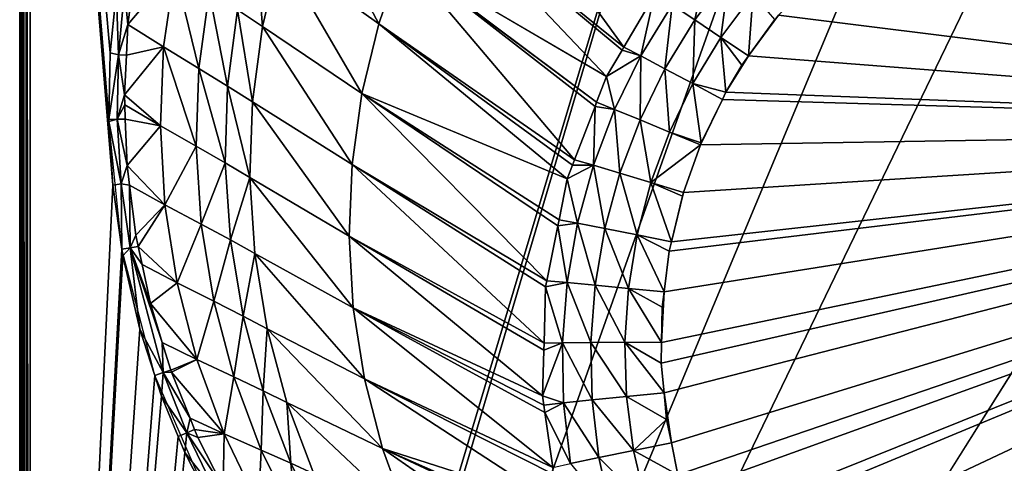
# Model space of a CAD drawing. Extents: x -1 to 135, y 0 to 135.
# Drawn here: x 0 to 48, y 72 to 93 of the extents above; entities that cross this region are included whole.
import ezdxf

# ---------------------------------------------------------------- set-up
doc = ezdxf.new("R2010")
doc.units = 0
doc.layers.get('0').update_dxf_attribs({"linetype": 'CONTINUOUS'})
doc.layers.add('FALDON', color=181, linetype='CONTINUOUS')
doc.layers.add('PORCELANA', color=60, linetype='CONTINUOUS')

msp = doc.modelspace()

# ---------------------------------------------------------------- linework, layer by layer
at = {"color": 4}
for points in [[(9.047, 69.995, 56), (6.537, 75.783, 56), (4.939, 81.884, 56), (4.317, 88.054, 56), (4.382, 91.383, 56), (4.692, 94.449, 56)], [(9.047, 69.995, 15), (6.537, 75.783, 15), (4.939, 81.884, 15), (4.317, 88.054, 15), (4.382, 91.383, 15), (4.692, 94.449, 15)]]:
    msp.add_polyline3d(points, dxfattribs=at)
at = {"layer": 'FALDON', "invisible_edges": 8}
for points in [[(0.1, 134.557, 0), (40.388, 134.957, 0), (0.1, 0.5, 0), (0.1, 134.557, 0)], [(0.5, 0.1, 0), (0.1, 0.5, 0), (40.388, 134.957, 0), (0.5, 0.1, 0)], [(0.5, 0.1, 0), (40.388, 134.957, 0), (48.217, 134.345, 0), (0.5, 0.1, 0)], [(0.1, 0.5, 55.5), (0.1, 134.557, 55.5), (0.1, 0.5, 0), (0.1, 0.5, 55.5)], [(0.1, 0.5, 0), (0.1, 134.557, 55.5), (0.1, 134.557, 0), (0.1, 0.5, 0)], [(55.853, 132.515, 0), (0.5, 0.1, 0), (48.217, 134.345, 0), (55.853, 132.515, 0)], [(63.108, 129.512, 0), (0.5, 0.1, 0), (55.853, 132.515, 0), (63.108, 129.512, 0)], [(63.108, 129.512, 0), (75.775, 120.311, 0), (0.5, 0.1, 0), (63.108, 129.512, 0)], [(75.775, 120.311, 0), (120.311, 75.775, 0), (0.5, 0.1, 0), (75.775, 120.311, 0)], [(0.5, 0.1, 0), (120.311, 75.775, 0), (125.407, 69.802, 0), (0.5, 0.1, 0)]]:
    msp.add_3dface(points, dxfattribs=at)
at = {"layer": 'PORCELANA', "invisible_edges": 8}
for points in [[(0.1, 0.5, 55.5), (0, 0.5, 55.5), (0.1, 134.557, 55.5), (0.1, 0.5, 55.5)], [(0.1, 134.557, 55.5), (0, 0.5, 55.5), (0, 134.557, 55.5), (0.1, 134.557, 55.5)], [(0, 0.5, 59.5), (0, 134.557, 59.5), (0, 0.5, 55.5), (0, 0.5, 59.5)], [(0, 0.5, 55.5), (0, 134.557, 59.5), (0, 134.557, 55.5), (0, 0.5, 55.5)], [(0, 134.557, 59.5), (0, 0.5, 59.5), (0.038, 0.5, 59.691), (0, 134.557, 59.5)], [(0, 134.557, 59.5), (0.038, 0.5, 59.691), (0.038, 134.557, 59.691), (0, 134.557, 59.5)], [(0.038, 134.557, 59.691), (0.038, 0.5, 59.691), (0.147, 0.5, 59.854), (0.038, 134.557, 59.691)], [(0.038, 134.557, 59.691), (0.147, 0.5, 59.854), (0.146, 134.557, 59.854), (0.038, 134.557, 59.691)], [(0.146, 134.557, 59.854), (0.147, 0.5, 59.854), (0.309, 0.5, 59.962), (0.146, 134.557, 59.854)], [(0.146, 134.557, 59.854), (0.309, 0.5, 59.962), (0.309, 134.557, 59.962), (0.146, 134.557, 59.854)], [(0.309, 134.557, 59.962), (0.309, 0.5, 59.962), (0.5, 0.5, 60), (0.309, 134.557, 59.962)], [(0.309, 134.557, 59.962), (0.5, 0.5, 60), (0.5, 134.557, 60), (0.309, 134.557, 59.962)], [(0.5, 0.5, 60), (4.501, 84.977, 60), (0.5, 134.557, 60), (0.5, 0.5, 60)], [(0.5, 134.557, 60), (4.501, 84.977, 60), (4.317, 88.054, 60), (0.5, 134.557, 60)], [(4.317, 88.054, 60), (4.319, 88.158, 60), (0.5, 134.557, 60), (4.317, 88.054, 60)], [(0.5, 134.557, 60), (4.319, 88.158, 60), (4.382, 91.383, 60), (0.5, 134.557, 60)], [(0.5, 134.557, 60), (4.382, 91.383, 60), (4.675, 94.354, 60), (0.5, 134.557, 60)], [(29.221, 91.654, 21.85), (21.671, 102.114, 41.339), (19.936, 99.157, 41.355), (29.221, 91.654, 21.85)], [(30.687, 94.13, 21.812), (21.671, 102.114, 41.339), (29.221, 91.654, 21.85), (30.687, 94.13, 21.812)], [(80.746, 87.702, 18.089), (48.724, 101.212, 18.647), (46.905, 100.613, 18.662), (80.746, 87.702, 18.089)], [(46.905, 100.613, 18.662), (46.428, 100.395, 18.666), (80.746, 87.702, 18.089), (46.905, 100.613, 18.662)], [(80.746, 87.702, 18.089), (46.428, 100.395, 18.666), (44.42, 99.481, 18.679), (80.746, 87.702, 18.089)], [(12.579, 96.21, 51.27), (17.363, 92.775, 41.384), (13.759, 99.662, 51.246), (12.579, 96.21, 51.27)], [(13.759, 99.662, 51.246), (17.363, 92.775, 41.384), (18.495, 96.034, 41.37), (13.759, 99.662, 51.246)], [(28.378, 90.228, 21.872), (19.936, 99.157, 41.355), (18.495, 96.034, 41.37), (28.378, 90.228, 21.872)], [(29.221, 91.654, 21.85), (19.936, 99.157, 41.355), (29.138, 91.513, 21.852), (29.221, 91.654, 21.85)], [(29.138, 91.513, 21.852), (19.936, 99.157, 41.355), (28.378, 90.228, 21.872), (29.138, 91.513, 21.852)], [(40.147, 96.639, 18.697), (80.746, 87.702, 18.089), (44.218, 99.361, 18.68), (40.147, 96.639, 18.697)], [(80.746, 87.702, 18.089), (44.42, 99.481, 18.679), (44.218, 99.361, 18.68), (80.746, 87.702, 18.089)], [(11.744, 92.65, 51.295), (11.372, 97.064, 53.737), (10.534, 93.455, 53.766), (11.744, 92.65, 51.295)], [(12.579, 96.21, 51.27), (11.372, 97.064, 53.737), (11.744, 92.65, 51.295), (12.579, 96.21, 51.27)], [(11.744, 92.65, 51.295), (16.553, 89.413, 41.399), (12.579, 96.21, 51.27), (11.744, 92.65, 51.295)], [(12.579, 96.21, 51.27), (16.553, 89.413, 41.399), (17.363, 92.775, 41.384), (12.579, 96.21, 51.27)], [(39.885, 96.442, 18.697), (36.705, 93.202, 18.697), (80.746, 87.702, 18.089), (39.885, 96.442, 18.697)], [(39.885, 96.442, 18.697), (80.746, 87.702, 18.089), (40.147, 96.639, 18.697), (39.885, 96.442, 18.697)], [(17.363, 92.775, 41.384), (26.834, 86.205, 21.961), (18.495, 96.034, 41.37), (17.363, 92.775, 41.384)], [(28.378, 90.228, 21.872), (18.495, 96.034, 41.37), (27.904, 88.993, 21.899), (28.378, 90.228, 21.872)], [(18.495, 96.034, 41.37), (26.834, 86.205, 21.961), (27.825, 88.788, 21.904), (18.495, 96.034, 41.37)], [(18.495, 96.034, 41.37), (27.825, 88.788, 21.904), (27.904, 88.993, 21.899), (18.495, 96.034, 41.37)], [(31.558, 93.69, 20.525), (32.651, 92.964, 19.54), (33.295, 95.999, 20.513), (31.558, 93.69, 20.525)], [(33.295, 95.999, 20.513), (32.651, 92.964, 19.54), (34.308, 95.17, 19.538), (33.295, 95.999, 20.513)], [(7.497, 95.436, 58.203), (5.454, 94.344, 59.748), (5.235, 92.752, 59.744), (7.497, 95.436, 58.203)], [(7.497, 95.436, 58.203), (5.235, 92.752, 59.744), (6.963, 91.661, 58.212), (7.497, 95.436, 58.203)], [(8.663, 90.62, 56.164), (7.497, 95.436, 58.203), (6.963, 91.661, 58.212), (8.663, 90.62, 56.164)], [(9.162, 94.345, 56.143), (7.497, 95.436, 58.203), (8.663, 90.62, 56.164), (9.162, 94.345, 56.143)], [(32.651, 92.964, 19.54), (33.914, 92.122, 18.915), (34.308, 95.17, 19.538), (32.651, 92.964, 19.54)], [(34.308, 95.17, 19.538), (33.914, 92.122, 18.915), (35.475, 94.212, 18.919), (34.308, 95.17, 19.538)], [(4.382, 91.383, 60), (4.774, 91.288, 59.933), (4.675, 94.354, 60), (4.382, 91.383, 60)], [(4.675, 94.354, 60), (4.774, 91.288, 59.933), (5.074, 94.396, 59.936), (4.675, 94.354, 60)], [(4.774, 91.288, 59.933), (5.235, 92.752, 59.744), (5.074, 94.396, 59.936), (4.774, 91.288, 59.933)], [(5.074, 94.396, 59.936), (5.235, 92.752, 59.744), (5.454, 94.344, 59.748), (5.074, 94.396, 59.936)], [(10.055, 89.774, 53.795), (9.162, 94.345, 56.143), (8.663, 90.62, 56.164), (10.055, 89.774, 53.795)], [(10.534, 93.455, 53.766), (9.162, 94.345, 56.143), (10.055, 89.774, 53.795), (10.534, 93.455, 53.766)], [(29.221, 91.654, 21.85), (30.044, 91.226, 20.544), (30.687, 94.13, 21.812), (29.221, 91.654, 21.85)], [(30.687, 94.13, 21.812), (30.044, 91.226, 20.544), (31.558, 93.69, 20.525), (30.687, 94.13, 21.812)], [(33.914, 92.122, 18.915), (35.253, 91.227, 18.69), (35.475, 94.212, 18.919), (33.914, 92.122, 18.915)], [(35.475, 94.212, 18.919), (35.253, 91.227, 18.69), (36.517, 92.992, 18.696), (35.475, 94.212, 18.919)], [(11.262, 89.017, 51.321), (10.534, 93.455, 53.766), (10.055, 89.774, 53.795), (11.262, 89.017, 51.321)], [(11.744, 92.65, 51.295), (10.534, 93.455, 53.766), (11.262, 89.017, 51.321), (11.744, 92.65, 51.295)], [(30.044, 91.226, 20.544), (31.21, 90.608, 19.543), (31.558, 93.69, 20.525), (30.044, 91.226, 20.544)], [(31.558, 93.69, 20.525), (31.21, 90.608, 19.543), (32.651, 92.964, 19.54), (31.558, 93.69, 20.525)], [(31.21, 90.608, 19.543), (32.56, 89.89, 18.908), (32.651, 92.964, 19.54), (31.21, 90.608, 19.543)], [(32.651, 92.964, 19.54), (32.56, 89.89, 18.908), (33.914, 92.122, 18.915), (32.651, 92.964, 19.54)], [(35.253, 91.227, 18.69), (80.746, 87.702, 18.089), (36.705, 93.202, 18.697), (35.253, 91.227, 18.69)], [(35.253, 91.227, 18.69), (36.705, 93.202, 18.697), (36.517, 92.992, 18.696), (35.253, 91.227, 18.69)], [(4.774, 91.288, 59.933), (5.235, 92.741, 59.744), (5.235, 92.752, 59.744), (4.774, 91.288, 59.933)], [(5.161, 91.265, 59.739), (5.235, 92.741, 59.744), (4.774, 91.288, 59.933), (5.161, 91.265, 59.739)], [(6.963, 91.661, 58.212), (5.235, 92.741, 59.744), (5.161, 91.265, 59.739), (6.963, 91.661, 58.212)], [(6.963, 91.661, 58.212), (5.235, 92.752, 59.744), (5.235, 92.741, 59.744), (6.963, 91.661, 58.212)], [(11.262, 89.017, 51.321), (16.074, 85.982, 41.413), (11.744, 92.65, 51.295), (11.262, 89.017, 51.321)], [(11.744, 92.65, 51.295), (16.074, 85.982, 41.413), (16.553, 89.413, 41.399), (11.744, 92.65, 51.295)], [(16.553, 89.413, 41.399), (26.483, 85.29, 21.982), (17.363, 92.775, 41.384), (16.553, 89.413, 41.399)], [(17.363, 92.775, 41.384), (26.483, 85.29, 21.982), (26.737, 85.951, 21.967), (17.363, 92.775, 41.384)], [(17.363, 92.775, 41.384), (26.737, 85.951, 21.967), (26.834, 86.205, 21.961), (17.363, 92.775, 41.384)], [(34.159, 89.479, 18.682), (33.914, 92.122, 18.915), (32.56, 89.89, 18.908), (34.159, 89.479, 18.682)], [(34.928, 90.773, 18.689), (35.253, 91.227, 18.69), (33.914, 92.122, 18.915), (34.928, 90.773, 18.689)], [(34.928, 90.773, 18.689), (33.914, 92.122, 18.915), (34.159, 89.479, 18.682), (34.928, 90.773, 18.689)], [(5.065, 89.343, 59.732), (6.803, 87.85, 58.221), (6.963, 91.661, 58.212), (5.065, 89.343, 59.732)], [(5.065, 89.343, 59.732), (6.963, 91.661, 58.212), (5.161, 91.265, 59.739), (5.065, 89.343, 59.732)], [(8.533, 86.859, 56.186), (6.963, 91.661, 58.212), (6.803, 87.85, 58.221), (8.533, 86.859, 56.186)], [(8.663, 90.62, 56.164), (6.963, 91.661, 58.212), (8.533, 86.859, 56.186), (8.663, 90.62, 56.164)], [(30.044, 91.226, 20.544), (29.138, 91.513, 21.852), (28.378, 90.228, 21.872), (30.044, 91.226, 20.544)], [(29.221, 91.654, 21.85), (29.138, 91.513, 21.852), (30.044, 91.226, 20.544), (29.221, 91.654, 21.85)], [(4.319, 88.158, 60), (4.774, 91.288, 59.933), (4.382, 91.383, 60), (4.319, 88.158, 60)], [(4.319, 88.158, 60), (4.72, 88.166, 59.93), (4.774, 91.288, 59.933), (4.319, 88.158, 60)], [(5.065, 89.343, 59.732), (4.774, 91.288, 59.933), (4.72, 88.166, 59.93), (5.065, 89.343, 59.732)], [(5.161, 91.265, 59.739), (4.774, 91.288, 59.933), (5.065, 89.343, 59.732), (5.161, 91.265, 59.739)], [(30.044, 91.226, 20.544), (28.378, 90.228, 21.872), (28.773, 88.639, 20.568), (30.044, 91.226, 20.544)], [(28.773, 88.639, 20.568), (30.002, 88.136, 19.546), (30.044, 91.226, 20.544), (28.773, 88.639, 20.568)], [(30.044, 91.226, 20.544), (30.002, 88.136, 19.546), (31.21, 90.608, 19.543), (30.044, 91.226, 20.544)], [(35.253, 91.227, 18.69), (34.928, 90.773, 18.689), (34.159, 89.479, 18.682), (35.253, 91.227, 18.69)], [(34.159, 89.479, 18.682), (80.746, 87.702, 18.089), (35.253, 91.227, 18.69), (34.159, 89.479, 18.682)], [(9.941, 86.056, 53.825), (8.663, 90.62, 56.164), (8.533, 86.859, 56.186), (9.941, 86.056, 53.825)], [(10.055, 89.774, 53.795), (8.663, 90.62, 56.164), (9.941, 86.056, 53.825), (10.055, 89.774, 53.795)], [(30.002, 88.136, 19.546), (31.43, 87.548, 18.898), (31.21, 90.608, 19.543), (30.002, 88.136, 19.546)], [(31.21, 90.608, 19.543), (31.43, 87.548, 18.898), (32.56, 89.89, 18.908), (31.21, 90.608, 19.543)], [(28.773, 88.639, 20.568), (28.378, 90.228, 21.872), (27.904, 88.993, 21.899), (28.773, 88.639, 20.568)], [(11.138, 85.347, 51.347), (10.055, 89.774, 53.795), (9.941, 86.056, 53.825), (11.138, 85.347, 51.347)], [(11.262, 89.017, 51.321), (10.055, 89.774, 53.795), (11.138, 85.347, 51.347), (11.262, 89.017, 51.321)], [(32.966, 87.024, 18.667), (32.56, 89.89, 18.908), (31.43, 87.548, 18.898), (32.966, 87.024, 18.667)], [(34.159, 89.479, 18.682), (32.56, 89.89, 18.908), (33.988, 89.129, 18.68), (34.159, 89.479, 18.682)], [(33.988, 89.129, 18.68), (32.56, 89.89, 18.908), (32.966, 87.024, 18.667), (33.988, 89.129, 18.68)], [(5.065, 89.343, 59.732), (4.72, 88.166, 59.93), (5.083, 88.864, 59.73), (5.065, 89.343, 59.732)], [(5.083, 88.864, 59.73), (6.803, 87.85, 58.221), (5.065, 89.343, 59.732), (5.083, 88.864, 59.73)], [(25.494, 80.351, 22.125), (16.553, 89.413, 41.399), (16.074, 85.982, 41.413), (25.494, 80.351, 22.125)], [(26.027, 83.012, 22.048), (26.086, 83.306, 22.039), (16.553, 89.413, 41.399), (26.027, 83.012, 22.048)], [(16.553, 89.413, 41.399), (26.086, 83.306, 22.039), (26.483, 85.29, 21.982), (16.553, 89.413, 41.399)], [(26.027, 83.012, 22.048), (16.553, 89.413, 41.399), (25.494, 80.351, 22.125), (26.027, 83.012, 22.048)], [(32.931, 86.927, 18.666), (80.746, 87.702, 18.089), (33.988, 89.129, 18.68), (32.931, 86.927, 18.666)], [(32.931, 86.927, 18.666), (33.988, 89.129, 18.68), (32.966, 87.024, 18.667), (32.931, 86.927, 18.666)], [(34.159, 89.479, 18.682), (33.988, 89.129, 18.68), (80.746, 87.702, 18.089), (34.159, 89.479, 18.682)], [(4.72, 88.166, 59.93), (5.109, 88.174, 59.727), (5.083, 88.864, 59.73), (4.72, 88.166, 59.93)], [(5.083, 88.864, 59.73), (5.109, 88.174, 59.727), (6.803, 87.85, 58.221), (5.083, 88.864, 59.73)], [(11.138, 85.347, 51.347), (15.932, 82.516, 41.427), (11.262, 89.017, 51.321), (11.138, 85.347, 51.347)], [(11.262, 89.017, 51.321), (15.932, 82.516, 41.427), (16.074, 85.982, 41.413), (11.262, 89.017, 51.321)], [(26.834, 86.205, 21.961), (27.75, 85.942, 20.599), (27.825, 88.788, 21.904), (26.834, 86.205, 21.961)], [(27.825, 88.788, 21.904), (27.75, 85.942, 20.599), (28.773, 88.639, 20.568), (27.825, 88.788, 21.904)], [(27.75, 85.942, 20.599), (29.033, 85.56, 19.551), (28.773, 88.639, 20.568), (27.75, 85.942, 20.599)], [(28.773, 88.639, 20.568), (27.904, 88.993, 21.899), (27.825, 88.788, 21.904), (28.773, 88.639, 20.568)], [(28.773, 88.639, 20.568), (29.033, 85.56, 19.551), (30.002, 88.136, 19.546), (28.773, 88.639, 20.568)], [(4.317, 88.054, 60), (4.912, 85.049, 59.927), (4.72, 88.166, 59.93), (4.317, 88.054, 60)], [(4.317, 88.054, 60), (4.72, 88.166, 59.93), (4.319, 88.158, 60), (4.317, 88.054, 60)], [(4.72, 88.166, 59.93), (5.193, 85.938, 59.718), (5.109, 88.174, 59.727), (4.72, 88.166, 59.93)], [(4.912, 85.049, 59.927), (5.193, 85.938, 59.718), (4.72, 88.166, 59.93), (4.912, 85.049, 59.927)], [(6.803, 87.85, 58.221), (5.109, 88.174, 59.727), (5.193, 85.938, 59.718), (6.803, 87.85, 58.221)], [(29.033, 85.56, 19.551), (30.53, 85.109, 18.885), (30.002, 88.136, 19.546), (29.033, 85.56, 19.551)], [(30.002, 88.136, 19.546), (30.53, 85.109, 18.885), (31.43, 87.548, 18.898), (30.002, 88.136, 19.546)], [(4.501, 84.977, 60), (4.912, 85.049, 59.927), (4.317, 88.054, 60), (4.501, 84.977, 60)], [(7.019, 84.038, 58.23), (6.803, 87.85, 58.221), (5.193, 85.938, 59.718), (7.019, 84.038, 58.23)], [(8.533, 86.859, 56.186), (6.803, 87.85, 58.221), (7.019, 84.038, 58.23), (8.533, 86.859, 56.186)], [(80.746, 87.702, 18.089), (31.048, 77.386, 18.572), (31.032, 76.377, 18.56), (80.746, 87.702, 18.089)], [(80.746, 87.702, 18.089), (31.032, 76.377, 18.56), (31.165, 74.953, 18.541), (80.746, 87.702, 18.089)], [(31.167, 79.823, 18.6), (31.048, 77.386, 18.572), (80.746, 87.702, 18.089), (31.167, 79.823, 18.6)], [(31.165, 74.953, 18.541), (31.518, 72.53, 18.507), (80.746, 87.702, 18.089), (31.165, 74.953, 18.541)], [(80.746, 87.702, 18.089), (31.414, 81.792, 18.622), (31.167, 79.823, 18.6), (80.746, 87.702, 18.089)], [(80.746, 87.702, 18.089), (31.523, 82.248, 18.626), (31.414, 81.792, 18.622), (80.746, 87.702, 18.089)], [(80.746, 87.702, 18.089), (31.518, 72.53, 18.507), (31.835, 70.991, 18.484), (80.746, 87.702, 18.089)], [(32.11, 84.629, 18.648), (31.523, 82.248, 18.626), (80.746, 87.702, 18.089), (32.11, 84.629, 18.648)], [(80.746, 87.702, 18.089), (31.835, 70.991, 18.484), (32.106, 70.152, 18.47), (80.746, 87.702, 18.089)], [(32.666, 68.418, 18.442), (80.746, 87.702, 18.089), (32.106, 70.152, 18.47), (32.666, 68.418, 18.442)], [(32.11, 84.629, 18.648), (80.746, 87.702, 18.089), (32.931, 86.927, 18.666), (32.11, 84.629, 18.648)], [(32.9, 67.844, 18.432), (80.746, 87.702, 18.089), (32.666, 68.418, 18.442), (32.9, 67.844, 18.432)], [(32.9, 67.844, 18.432), (33.963, 65.647, 18.392), (80.746, 87.702, 18.089), (32.9, 67.844, 18.432)], [(33.963, 65.647, 18.392), (35.233, 63.552, 18.351), (80.746, 87.702, 18.089), (33.963, 65.647, 18.392)], [(80.746, 87.702, 18.089), (35.233, 63.552, 18.351), (35.676, 62.863, 18.337), (80.746, 87.702, 18.089)], [(80.746, 87.702, 18.089), (35.676, 62.863, 18.337), (36.704, 61.594, 18.309), (80.746, 87.702, 18.089)], [(36.704, 61.594, 18.309), (43.016, 55.22, 18.153), (80.746, 87.702, 18.089), (36.704, 61.594, 18.309)], [(45.04, 53.254, 18.104), (80.746, 87.702, 18.089), (43.016, 55.22, 18.153), (45.04, 53.254, 18.104)], [(46.313, 52.018, 18.074), (80.746, 87.702, 18.089), (45.04, 53.254, 18.104), (46.313, 52.018, 18.074)], [(46.313, 52.018, 18.074), (84.337, 84.037, 18), (80.746, 87.702, 18.089), (46.313, 52.018, 18.074)], [(32.931, 86.927, 18.666), (31.43, 87.548, 18.898), (30.53, 85.109, 18.885), (32.931, 86.927, 18.666)], [(32.966, 87.024, 18.667), (31.43, 87.548, 18.898), (32.931, 86.927, 18.666), (32.966, 87.024, 18.667)], [(8.774, 83.098, 56.208), (8.533, 86.859, 56.186), (7.019, 84.038, 58.23), (8.774, 83.098, 56.208)], [(9.941, 86.056, 53.825), (8.533, 86.859, 56.186), (8.774, 83.098, 56.208), (9.941, 86.056, 53.825)], [(32.931, 86.927, 18.666), (30.53, 85.109, 18.885), (32.11, 84.629, 18.648), (32.931, 86.927, 18.666)], [(26.834, 86.205, 21.961), (26.737, 85.951, 21.967), (27.75, 85.942, 20.599), (26.834, 86.205, 21.961)], [(4.912, 85.049, 59.927), (5.312, 84.987, 59.713), (5.193, 85.938, 59.718), (4.912, 85.049, 59.927)], [(7.019, 84.038, 58.23), (5.193, 85.938, 59.718), (5.312, 84.987, 59.713), (7.019, 84.038, 58.23)], [(10.193, 82.338, 53.855), (9.941, 86.056, 53.825), (8.774, 83.098, 56.208), (10.193, 82.338, 53.855)], [(11.138, 85.347, 51.347), (9.941, 86.056, 53.825), (10.193, 82.338, 53.855), (11.138, 85.347, 51.347)], [(25.36, 77.351, 22.232), (16.074, 85.982, 41.413), (15.932, 82.516, 41.427), (25.36, 77.351, 22.232)], [(25.494, 80.351, 22.125), (16.074, 85.982, 41.413), (25.437, 80.069, 22.133), (25.494, 80.351, 22.125)], [(25.437, 80.069, 22.133), (16.074, 85.982, 41.413), (25.36, 77.351, 22.232), (25.437, 80.069, 22.133)], [(27.75, 85.942, 20.599), (26.737, 85.951, 21.967), (26.483, 85.29, 21.982), (27.75, 85.942, 20.599)], [(27.75, 85.942, 20.599), (26.483, 85.29, 21.982), (26.981, 83.14, 20.636), (27.75, 85.942, 20.599)], [(26.981, 83.14, 20.636), (28.306, 82.885, 19.556), (27.75, 85.942, 20.599), (26.981, 83.14, 20.636)], [(27.75, 85.942, 20.599), (28.306, 82.885, 19.556), (29.033, 85.56, 19.551), (27.75, 85.942, 20.599)], [(11.138, 85.347, 51.347), (10.193, 82.338, 53.855), (11.377, 81.678, 51.373), (11.138, 85.347, 51.347)], [(11.377, 81.678, 51.373), (16.13, 79.05, 41.442), (11.138, 85.347, 51.347), (11.377, 81.678, 51.373)], [(11.138, 85.347, 51.347), (16.13, 79.05, 41.442), (15.932, 82.516, 41.427), (11.138, 85.347, 51.347)], [(26.981, 83.14, 20.636), (26.483, 85.29, 21.982), (26.086, 83.306, 22.039), (26.981, 83.14, 20.636)], [(28.306, 82.885, 19.556), (29.864, 82.579, 18.869), (29.033, 85.56, 19.551), (28.306, 82.885, 19.556)], [(29.033, 85.56, 19.551), (29.864, 82.579, 18.869), (30.53, 85.109, 18.885), (29.033, 85.56, 19.551)], [(0.5, 0.5, 60), (4.939, 81.884, 60), (4.501, 84.977, 60), (0.5, 0.5, 60)], [(4.939, 81.884, 60), (4.912, 85.049, 59.927), (4.501, 84.977, 60), (4.939, 81.884, 60)], [(4.939, 81.884, 60), (5.349, 81.957, 59.922), (4.912, 85.049, 59.927), (4.939, 81.884, 60)], [(5.349, 81.957, 59.922), (5.312, 84.987, 59.713), (4.912, 85.049, 59.927), (5.349, 81.957, 59.922)], [(5.349, 81.957, 59.922), (5.614, 82.565, 59.701), (5.312, 84.987, 59.713), (5.349, 81.957, 59.922)], [(5.312, 84.987, 59.713), (5.614, 82.565, 59.701), (7.019, 84.038, 58.23), (5.312, 84.987, 59.713)], [(29.864, 82.579, 18.869), (31.523, 82.248, 18.626), (30.53, 85.109, 18.885), (29.864, 82.579, 18.869)], [(30.53, 85.109, 18.885), (31.523, 82.248, 18.626), (32.049, 84.457, 18.646), (30.53, 85.109, 18.885)], [(30.53, 85.109, 18.885), (32.049, 84.457, 18.646), (32.11, 84.629, 18.648), (30.53, 85.109, 18.885)], [(32.11, 84.629, 18.648), (32.049, 84.457, 18.646), (31.523, 82.248, 18.626), (32.11, 84.629, 18.648)], [(7.019, 84.038, 58.23), (5.614, 82.565, 59.701), (5.73, 82.025, 59.698), (7.019, 84.038, 58.23)], [(7.609, 80.263, 58.239), (7.019, 84.038, 58.23), (5.73, 82.025, 59.698), (7.609, 80.263, 58.239)], [(8.774, 83.098, 56.208), (7.019, 84.038, 58.23), (7.609, 80.263, 58.239), (8.774, 83.098, 56.208)], [(49.359, 49.059, 18), (84.337, 84.037, 18), (46.313, 52.018, 18.074), (49.359, 49.059, 18)], [(9.384, 79.374, 56.229), (8.774, 83.098, 56.208), (7.609, 80.263, 58.239), (9.384, 79.374, 56.229)], [(10.193, 82.338, 53.855), (8.774, 83.098, 56.208), (9.384, 79.374, 56.229), (10.193, 82.338, 53.855)], [(26.027, 83.012, 22.048), (25.494, 80.351, 22.125), (26.48, 80.27, 20.681), (26.027, 83.012, 22.048)], [(26.981, 83.14, 20.636), (26.086, 83.306, 22.039), (26.027, 83.012, 22.048), (26.981, 83.14, 20.636)], [(26.48, 80.27, 20.681), (26.981, 83.14, 20.636), (26.027, 83.012, 22.048), (26.48, 80.27, 20.681)], [(26.48, 80.27, 20.681), (27.837, 80.147, 19.562), (26.981, 83.14, 20.636), (26.48, 80.27, 20.681)], [(26.981, 83.14, 20.636), (27.837, 80.147, 19.562), (28.306, 82.885, 19.556), (26.981, 83.14, 20.636)], [(27.837, 80.147, 19.562), (29.444, 79.994, 18.852), (28.306, 82.885, 19.556), (27.837, 80.147, 19.562)], [(28.306, 82.885, 19.556), (29.444, 79.994, 18.852), (29.864, 82.579, 18.869), (28.306, 82.885, 19.556)], [(5.73, 82.025, 59.698), (5.614, 82.565, 59.701), (5.349, 81.957, 59.922), (5.73, 82.025, 59.698)], [(25.36, 77.351, 22.232), (15.932, 82.516, 41.427), (25.35, 77.012, 22.244), (25.36, 77.351, 22.232)], [(25.35, 77.012, 22.244), (15.932, 82.516, 41.427), (25.288, 74.8, 22.325), (25.35, 77.012, 22.244)], [(25.288, 74.8, 22.325), (15.932, 82.516, 41.427), (16.13, 79.05, 41.442), (25.288, 74.8, 22.325)], [(29.444, 79.994, 18.852), (31.167, 79.823, 18.6), (29.864, 82.579, 18.869), (29.444, 79.994, 18.852)], [(29.864, 82.579, 18.869), (31.167, 79.823, 18.6), (31.414, 81.792, 18.622), (29.864, 82.579, 18.869)], [(29.864, 82.579, 18.869), (31.414, 81.792, 18.622), (31.523, 82.248, 18.626), (29.864, 82.579, 18.869)], [(4.984, 81.566, 60), (5.349, 81.957, 59.922), (4.939, 81.884, 60), (4.984, 81.566, 60)], [(5.806, 78.025, 60), (5.349, 81.957, 59.922), (4.984, 81.566, 60), (5.806, 78.025, 60)], [(5.917, 81.147, 59.692), (5.73, 82.025, 59.698), (5.349, 81.957, 59.922), (5.917, 81.147, 59.692)], [(5.806, 78.025, 60), (6.938, 75.921, 59.911), (5.349, 81.957, 59.922), (5.806, 78.025, 60)], [(6.938, 75.921, 59.911), (6.898, 77.38, 59.667), (5.349, 81.957, 59.922), (6.938, 75.921, 59.911)], [(5.349, 81.957, 59.922), (6.898, 77.38, 59.667), (6.32, 79.261, 59.681), (5.349, 81.957, 59.922)], [(5.349, 81.957, 59.922), (6.32, 79.261, 59.681), (5.917, 81.147, 59.692), (5.349, 81.957, 59.922)], [(7.609, 80.263, 58.239), (5.73, 82.025, 59.698), (5.917, 81.147, 59.692), (7.609, 80.263, 58.239)], [(10.193, 82.338, 53.855), (9.384, 79.374, 56.229), (10.809, 78.656, 53.885), (10.193, 82.338, 53.855)], [(11.377, 81.678, 51.373), (10.193, 82.338, 53.855), (10.809, 78.656, 53.885), (11.377, 81.678, 51.373)], [(4.984, 81.566, 60), (4.939, 81.884, 60), (0.5, 0.5, 60), (4.984, 81.566, 60)], [(5.806, 78.025, 60), (4.984, 81.566, 60), (0.5, 0.5, 60), (5.806, 78.025, 60)], [(11.377, 81.678, 51.373), (10.809, 78.656, 53.885), (11.975, 78.045, 51.398), (11.377, 81.678, 51.373)], [(11.975, 78.045, 51.398), (16.669, 75.619, 41.457), (11.377, 81.678, 51.373), (11.975, 78.045, 51.398)], [(11.377, 81.678, 51.373), (16.669, 75.619, 41.457), (16.13, 79.05, 41.442), (11.377, 81.678, 51.373)], [(7.609, 80.263, 58.239), (5.917, 81.147, 59.692), (6.32, 79.261, 59.681), (7.609, 80.263, 58.239)], [(8.568, 76.562, 58.248), (7.609, 80.263, 58.239), (6.32, 79.261, 59.681), (8.568, 76.562, 58.248)], [(9.384, 79.374, 56.229), (7.609, 80.263, 58.239), (8.568, 76.562, 58.248), (9.384, 79.374, 56.229)], [(26.254, 77.37, 20.732), (25.437, 80.069, 22.133), (25.36, 77.351, 22.232), (26.254, 77.37, 20.732)], [(26.48, 80.27, 20.681), (25.494, 80.351, 22.125), (25.437, 80.069, 22.133), (26.48, 80.27, 20.681)], [(26.48, 80.27, 20.681), (25.437, 80.069, 22.133), (26.254, 77.37, 20.732), (26.48, 80.27, 20.681)], [(26.254, 77.37, 20.732), (27.631, 77.382, 19.571), (26.48, 80.27, 20.681), (26.254, 77.37, 20.732)], [(26.48, 80.27, 20.681), (27.631, 77.382, 19.571), (27.837, 80.147, 19.562), (26.48, 80.27, 20.681)], [(27.631, 77.382, 19.571), (29.274, 77.387, 18.832), (27.837, 80.147, 19.562), (27.631, 77.382, 19.571)], [(27.837, 80.147, 19.562), (29.274, 77.387, 18.832), (29.444, 79.994, 18.852), (27.837, 80.147, 19.562)], [(29.444, 79.994, 18.852), (29.274, 77.387, 18.832), (31.048, 77.386, 18.572), (29.444, 79.994, 18.852)], [(31.048, 77.386, 18.572), (31.075, 79.092, 18.593), (29.444, 79.994, 18.852), (31.048, 77.386, 18.572)], [(29.444, 79.994, 18.852), (31.075, 79.092, 18.593), (31.167, 79.823, 18.6), (29.444, 79.994, 18.852)], [(31.167, 79.823, 18.6), (31.075, 79.092, 18.593), (31.048, 77.386, 18.572), (31.167, 79.823, 18.6)], [(8.568, 76.562, 58.248), (6.32, 79.261, 59.681), (6.898, 77.38, 59.667), (8.568, 76.562, 58.248)], [(9.384, 79.374, 56.229), (8.568, 76.562, 58.248), (10.357, 75.723, 56.25), (9.384, 79.374, 56.229)], [(10.809, 78.656, 53.885), (9.384, 79.374, 56.229), (10.357, 75.723, 56.25), (10.809, 78.656, 53.885)], [(10.809, 78.656, 53.885), (10.357, 75.723, 56.25), (11.783, 75.048, 53.913), (10.809, 78.656, 53.885)], [(11.975, 78.045, 51.398), (10.809, 78.656, 53.885), (11.783, 75.048, 53.913), (11.975, 78.045, 51.398)], [(25.288, 74.8, 22.325), (16.13, 79.05, 41.442), (25.353, 74.345, 22.345), (25.288, 74.8, 22.325)], [(16.669, 75.619, 41.457), (25.782, 71.336, 22.48), (16.13, 79.05, 41.442), (16.669, 75.619, 41.457)], [(16.13, 79.05, 41.442), (25.782, 71.336, 22.48), (25.402, 73.997, 22.36), (16.13, 79.05, 41.442)], [(16.13, 79.05, 41.442), (25.402, 73.997, 22.36), (25.353, 74.345, 22.345), (16.13, 79.05, 41.442)], [(5.806, 78.025, 60), (0.5, 0.5, 60), (6.537, 75.783, 60), (5.806, 78.025, 60)], [(6.537, 75.783, 60), (6.938, 75.921, 59.911), (5.806, 78.025, 60), (6.537, 75.783, 60)], [(11.975, 78.045, 51.398), (11.783, 75.048, 53.913), (12.927, 74.484, 51.424), (11.975, 78.045, 51.398)], [(12.927, 74.484, 51.424), (17.543, 72.256, 41.472), (11.975, 78.045, 51.398), (12.927, 74.484, 51.424)], [(11.975, 78.045, 51.398), (17.543, 72.256, 41.472), (16.669, 75.619, 41.457), (11.975, 78.045, 51.398)], [(6.938, 75.921, 59.911), (7.307, 76.048, 59.657), (6.898, 77.38, 59.667), (6.938, 75.921, 59.911)], [(6.898, 77.38, 59.667), (7.307, 76.048, 59.657), (8.568, 76.562, 58.248), (6.898, 77.38, 59.667)], [(25.35, 77.012, 22.244), (25.288, 74.8, 22.325), (26.254, 77.37, 20.732), (25.35, 77.012, 22.244)], [(26.254, 77.37, 20.732), (25.288, 74.8, 22.325), (26.306, 74.456, 20.791), (26.254, 77.37, 20.732)], [(26.254, 77.37, 20.732), (25.36, 77.351, 22.232), (25.35, 77.012, 22.244), (26.254, 77.37, 20.732)], [(26.254, 77.37, 20.732), (27.689, 74.605, 19.581), (27.631, 77.382, 19.571), (26.254, 77.37, 20.732)], [(26.306, 74.456, 20.791), (27.689, 74.605, 19.581), (26.254, 77.37, 20.732), (26.306, 74.456, 20.791)], [(27.631, 77.382, 19.571), (29.356, 74.775, 18.81), (29.274, 77.387, 18.832), (27.631, 77.382, 19.571)], [(27.689, 74.605, 19.581), (29.356, 74.775, 18.81), (27.631, 77.382, 19.571), (27.689, 74.605, 19.581)], [(29.356, 74.775, 18.81), (31.165, 74.953, 18.541), (29.274, 77.387, 18.832), (29.356, 74.775, 18.81)], [(29.274, 77.387, 18.832), (31.165, 74.953, 18.541), (31.032, 76.377, 18.56), (29.274, 77.387, 18.832)], [(29.274, 77.387, 18.832), (31.032, 76.377, 18.56), (31.048, 77.386, 18.572), (29.274, 77.387, 18.832)], [(8.568, 76.562, 58.248), (7.307, 76.048, 59.657), (7.34, 75.943, 59.656), (8.568, 76.562, 58.248)], [(8.568, 76.562, 58.248), (7.34, 75.943, 59.656), (9.886, 72.969, 58.257), (8.568, 76.562, 58.248)], [(10.357, 75.723, 56.25), (8.568, 76.562, 58.248), (9.886, 72.969, 58.257), (10.357, 75.723, 56.25)], [(0.5, 0.5, 60), (6.86, 74.792, 60), (6.537, 75.783, 60), (0.5, 0.5, 60)], [(6.86, 74.792, 60), (6.938, 75.921, 59.911), (6.537, 75.783, 60), (6.86, 74.792, 60)], [(6.86, 74.792, 60), (8.082, 73.016, 59.904), (6.938, 75.921, 59.911), (6.86, 74.792, 60)], [(7.34, 75.943, 59.656), (7.307, 76.048, 59.657), (6.938, 75.921, 59.911), (7.34, 75.943, 59.656)], [(7.34, 75.943, 59.656), (6.938, 75.921, 59.911), (8.242, 73.719, 59.636), (7.34, 75.943, 59.656)], [(8.242, 73.719, 59.636), (6.938, 75.921, 59.911), (8.082, 73.016, 59.904), (8.242, 73.719, 59.636)], [(9.886, 72.969, 58.257), (7.34, 75.943, 59.656), (8.242, 73.719, 59.636), (9.886, 72.969, 58.257)], [(10.357, 75.723, 56.25), (9.886, 72.969, 58.257), (11.684, 72.18, 56.269), (10.357, 75.723, 56.25)], [(11.783, 75.048, 53.913), (10.357, 75.723, 56.25), (11.684, 72.18, 56.269), (11.783, 75.048, 53.913)], [(17.543, 72.256, 41.472), (26.038, 69.549, 22.56), (16.669, 75.619, 41.457), (17.543, 72.256, 41.472)], [(16.669, 75.619, 41.457), (26.038, 69.549, 22.56), (25.83, 71.005, 22.494), (16.669, 75.619, 41.457)], [(16.669, 75.619, 41.457), (25.83, 71.005, 22.494), (25.782, 71.336, 22.48), (16.669, 75.619, 41.457)], [(0.5, 0.5, 60), (7.671, 72.838, 60), (6.86, 74.792, 60), (0.5, 0.5, 60)], [(7.671, 72.838, 60), (8.082, 73.016, 59.904), (6.86, 74.792, 60), (7.671, 72.838, 60)], [(11.783, 75.048, 53.913), (11.684, 72.18, 56.269), (13.106, 71.548, 53.941), (11.783, 75.048, 53.913)], [(12.927, 74.484, 51.424), (11.783, 75.048, 53.913), (13.106, 71.548, 53.941), (12.927, 74.484, 51.424)], [(25.288, 74.8, 22.325), (25.353, 74.345, 22.345), (26.306, 74.456, 20.791), (25.288, 74.8, 22.325)], [(27.689, 74.605, 19.581), (29.692, 72.166, 18.787), (29.356, 74.775, 18.81), (27.689, 74.605, 19.581)], [(29.356, 74.775, 18.81), (31.286, 73.659, 18.523), (31.165, 74.953, 18.541), (29.356, 74.775, 18.81)], [(29.692, 72.166, 18.787), (31.286, 73.659, 18.523), (29.356, 74.775, 18.81), (29.692, 72.166, 18.787)], [(31.165, 74.953, 18.541), (31.286, 73.659, 18.523), (31.518, 72.53, 18.507), (31.165, 74.953, 18.541)], [(12.927, 74.484, 51.424), (13.106, 71.548, 53.941), (14.226, 71.031, 51.449), (12.927, 74.484, 51.424)], [(14.226, 71.031, 51.449), (18.748, 68.996, 41.488), (12.927, 74.484, 51.424), (14.226, 71.031, 51.449)], [(12.927, 74.484, 51.424), (18.748, 68.996, 41.488), (17.543, 72.256, 41.472), (12.927, 74.484, 51.424)], [(26.306, 74.456, 20.791), (25.353, 74.345, 22.345), (25.402, 73.997, 22.36), (26.306, 74.456, 20.791)], [(26.306, 74.456, 20.791), (25.402, 73.997, 22.36), (26.64, 71.534, 20.859), (26.306, 74.456, 20.791)], [(26.306, 74.456, 20.791), (28.016, 71.824, 19.594), (27.689, 74.605, 19.581), (26.306, 74.456, 20.791)], [(26.64, 71.534, 20.859), (28.016, 71.824, 19.594), (26.306, 74.456, 20.791), (26.64, 71.534, 20.859)], [(28.016, 71.824, 19.594), (29.692, 72.166, 18.787), (27.689, 74.605, 19.581), (28.016, 71.824, 19.594)], [(26.64, 71.534, 20.859), (25.402, 73.997, 22.36), (25.782, 71.336, 22.48), (26.64, 71.534, 20.859)], [(8.242, 73.719, 59.636), (8.082, 73.016, 59.904), (8.461, 73.18, 59.631), (8.242, 73.719, 59.636)], [(9.886, 72.969, 58.257), (8.242, 73.719, 59.636), (8.461, 73.18, 59.631), (9.886, 72.969, 58.257)], [(29.692, 72.166, 18.787), (31.518, 72.53, 18.507), (31.286, 73.659, 18.523), (29.692, 72.166, 18.787)], [(7.991, 72.067, 60), (8.082, 73.016, 59.904), (7.671, 72.838, 60), (7.991, 72.067, 60)], [(7.991, 72.067, 60), (9.451, 70.21, 59.896), (8.082, 73.016, 59.904), (7.991, 72.067, 60)], [(8.082, 73.016, 59.904), (8.623, 72.782, 59.627), (8.461, 73.18, 59.631), (8.082, 73.016, 59.904)], [(9.451, 70.21, 59.896), (9.832, 70.411, 59.6), (8.082, 73.016, 59.904), (9.451, 70.21, 59.896)], [(8.082, 73.016, 59.904), (9.832, 70.411, 59.6), (8.623, 72.782, 59.627), (8.082, 73.016, 59.904)], [(8.461, 73.18, 59.631), (8.623, 72.782, 59.627), (9.886, 72.969, 58.257), (8.461, 73.18, 59.631)], [(9.886, 72.969, 58.257), (8.623, 72.782, 59.627), (9.832, 70.411, 59.6), (9.886, 72.969, 58.257)], [(9.886, 72.969, 58.257), (9.832, 70.411, 59.6), (11.55, 69.52, 58.265), (9.886, 72.969, 58.257)], [(11.684, 72.18, 56.269), (9.886, 72.969, 58.257), (11.55, 69.52, 58.265), (11.684, 72.18, 56.269)], [(7.991, 72.067, 60), (7.671, 72.838, 60), (0.5, 0.5, 60), (7.991, 72.067, 60)], [(29.692, 72.166, 18.787), (31.835, 70.991, 18.484), (31.518, 72.53, 18.507), (29.692, 72.166, 18.787)], [(0.5, 0.5, 60), (9.047, 69.995, 60), (7.991, 72.067, 60), (0.5, 0.5, 60)], [(9.047, 69.995, 60), (9.451, 70.21, 59.896), (7.991, 72.067, 60), (9.047, 69.995, 60)], [(11.684, 72.18, 56.269), (11.55, 69.52, 58.265), (13.352, 68.78, 56.288), (11.684, 72.18, 56.269)], [(13.106, 71.548, 53.941), (11.684, 72.18, 56.269), (13.352, 68.78, 56.288), (13.106, 71.548, 53.941)], [(26.513, 68.08, 22.64), (26.42, 68.368, 22.625), (17.543, 72.256, 41.472), (26.513, 68.08, 22.64)], [(17.543, 72.256, 41.472), (26.42, 68.368, 22.625), (26.038, 69.549, 22.56), (17.543, 72.256, 41.472)], [(26.513, 68.08, 22.64), (17.543, 72.256, 41.472), (27.359, 65.469, 22.784), (26.513, 68.08, 22.64)], [(27.359, 65.469, 22.784), (17.543, 72.256, 41.472), (18.748, 68.996, 41.488), (27.359, 65.469, 22.784)], [(28.016, 71.824, 19.594), (30.282, 69.595, 18.763), (29.692, 72.166, 18.787), (28.016, 71.824, 19.594)], [(30.282, 69.595, 18.763), (31.835, 70.991, 18.484), (29.692, 72.166, 18.787), (30.282, 69.595, 18.763)], [(13.106, 71.548, 53.941), (13.352, 68.78, 56.288), (14.765, 68.191, 53.967), (13.106, 71.548, 53.941)], [(14.226, 71.031, 51.449), (13.106, 71.548, 53.941), (14.765, 68.191, 53.967), (14.226, 71.031, 51.449)], [(26.64, 71.534, 20.859), (28.612, 69.077, 19.609), (28.016, 71.824, 19.594), (26.64, 71.534, 20.859)], [(28.612, 69.077, 19.609), (30.282, 69.595, 18.763), (28.016, 71.824, 19.594), (28.612, 69.077, 19.609)]]:
    msp.add_3dface(points, dxfattribs=at)

doc.saveas('drawing.dxf')
